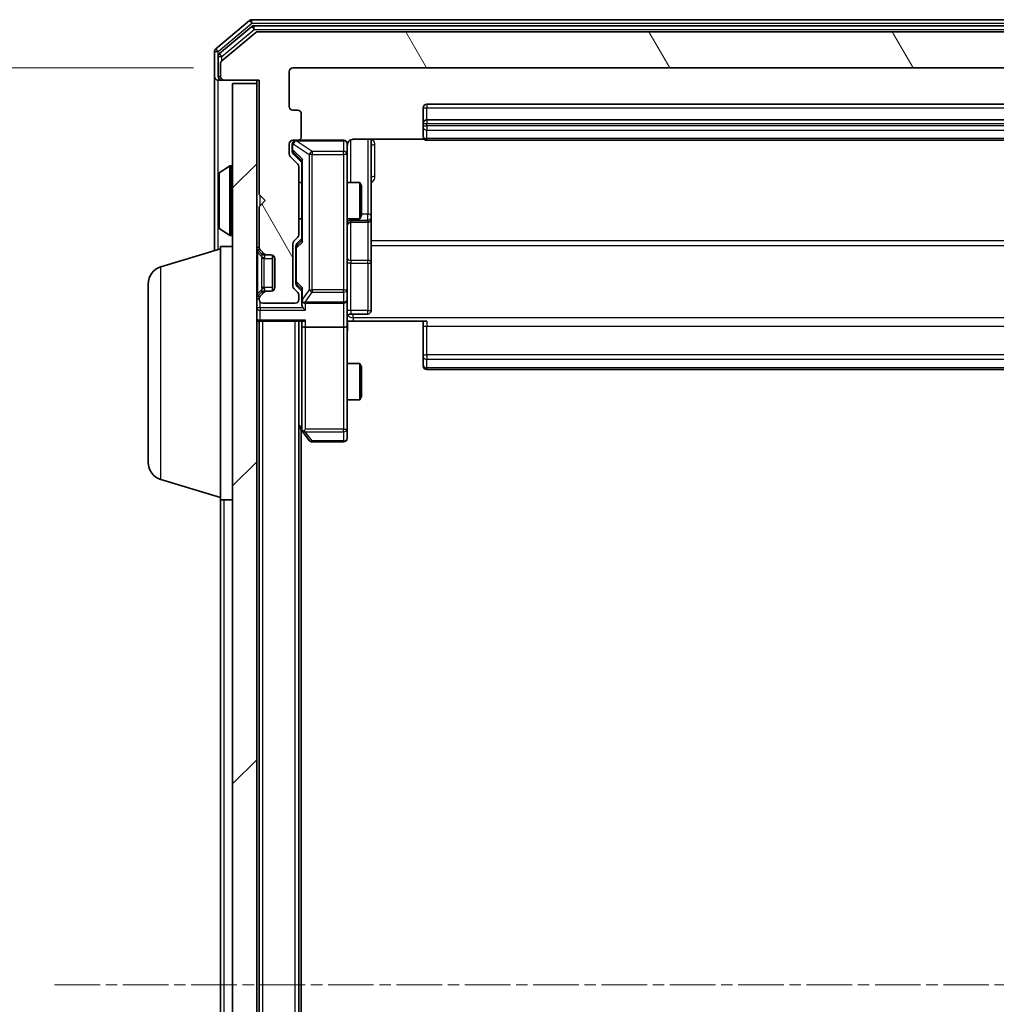
# Model space of a CAD drawing. Units: millimetres. Extents: x 0 to 7153, y 0 to 1546.
# Drawn here: x 398 to 479, y 928 to 1010 of the extents above; entities that cross this region are included whole.
import ezdxf

# ---------------------------------------------------------------- set-up
doc = ezdxf.new("R2010")
doc.units = ezdxf.units.MM
doc.header["$LTSCALE"] = 0.666667
doc.linetypes.add('CHAIN', pattern=[0.3543, 0.2362, -0.0295, 0.0591, -0.0295])
doc.layers.get('Defpoints').update_dxf_attribs({"lineweight": 25})
doc.layers.add('Centerline (ISO)', color=7, linetype='Continuous', lineweight=18, true_color=0x80ffff)
doc.layers.add('Hatch (ISO)', color=1, linetype='Continuous', lineweight=18, true_color=0xff0000)
for name, color, linetype, lineweight in [('Dimension (ISO)', 7, 'Continuous', 18), ('Dimension (ISO) @ 1', 7, 'Continuous', 18), ('Visible (ISO)', 7, 'Continuous', 35), ('Visible Narrow (ISO)', 7, 'Continuous', 25)]:
    doc.layers.add(name, color=color, linetype=linetype, lineweight=lineweight)
doc.styles.add('Note Text (TK)', font='MS PGothic.ttf')
doc.dimstyles.new('Default - Method 1b (TK)', dxfattribs={"dimscale": 0.666667, "dimtxt": 2.5, "dimasz": 2.5, "dimexe": 1, "dimexo": 1.5, "dimgap": 1, "dimtad": 1, "dimtoh": 1, "dimrnd": 1e-08, "dimdsep": 46, "dimtxsty": 'Note Text (TK)', "dimcen": 0.09, "dimdle": 5, "dimclrd": 100, "dimclre": 100, "dimclrt": 7, "dimadec": 1, "dimazin": 1, "dimtfac": 1, "dimtmove": 0, "dimatfit": 3, "dimfxl": 0, "dimtolj": 1, "dimlwd": -1, "dimlwe": -1, "dimarcsym": 0})

# ---------------------------------------------------------------- blocks, each defined once
blk = doc.blocks.new('*D30')
at = {"layer": 'Defpoints', "color": 0, "transparency": 16777216}
for p in [(420.698, 1005.687), (354.698, 853.687), (420.698, 853.687)]:
    blk.add_point(p, dxfattribs=at)
at = {"layer": 'Dimension (ISO)', "color": 100, "transparency": 16777216}
for p, q in [((412.448, 1005.687), (349.198, 1005.687)), ((354.698, 991.937), (354.698, 867.437)), ((412.448, 853.687), (349.198, 853.687))]:
    blk.add_line(p, q, dxfattribs=at)
for points in [[(352.406, 991.937), (356.99, 991.937), (354.698, 1005.687)], [(352.406, 867.437), (356.99, 867.437), (354.698, 853.687)]]:
    blk.add_solid(points, dxfattribs=at)
at = {"layer": 'Dimension (ISO)', "color": 7, "transparency": 16777216, "insert": (342.323, 916.25), "char_height": 13.75, "attachment_point": 4, "rotation": 90, "style": 'Note Text (TK)'}
blk.add_mtext('\\A1;152', dxfattribs=at)

msp = doc.modelspace()

# ---------------------------------------------------------------- hatches: boundary and pattern name
at = {"layer": 'Hatch (ISO)'}
h = msp.add_hatch(dxfattribs=at)
h.set_pattern_fill('ANSI31', color=256, scale=139.7, angle=75.000175, style=0)
h.set_pattern_definition([(120.0002, (190.917, -44), (-15.12294, -8.7313), [])])
edge = h.paths.add_edge_path()
edge.add_line((421.1979, 991.8618), (421.1979, 997.5132))
edge.add_ellipse((420.8979, 997.5132), major_axis=(0, 0.3), ratio=1, start_angle=270, end_angle=315)
edge.add_line((421.1101, 997.7254), (420.4858, 998.3496))
edge.add_ellipse((420.6979, 998.5618), major_axis=(-0.2121, 0.2121), ratio=1, start_angle=45, end_angle=90, ccw=False)
edge.add_line((420.3979, 998.5618), (420.3979, 999.3875))
edge.add_ellipse((420.6979, 999.3875), major_axis=(0, 0.3), ratio=1, start_angle=0, end_angle=90, ccw=False)
edge.add_line((420.6979, 999.6875), (421.0979, 999.6875))
edge.add_ellipse((421.0979, 999.9875), major_axis=(0.3, 0), ratio=1, start_angle=270, end_angle=360)
edge.add_line((421.3979, 999.9875), (421.3979, 1001.8875))
edge.add_ellipse((421.0979, 1001.8875), major_axis=(0, 0.3), ratio=1, start_angle=270, end_angle=360)
edge.add_line((421.0979, 1002.1875), (420.6979, 1002.1875))
edge.add_ellipse((420.6979, 1002.4875), major_axis=(-0.3, 0), ratio=1, start_angle=0, end_angle=90, ccw=False)
edge.add_line((420.3979, 1002.4875), (420.3979, 1005.3875))
edge.add_ellipse((420.6979, 1005.3875), major_axis=(0, 0.3), ratio=1, start_angle=0, end_angle=90, ccw=False)
edge.add_line((420.6979, 1005.6875), (540.1979, 1005.6875))
edge.add_ellipse((540.1979, 1005.3875), major_axis=(0.3, 0), ratio=1, start_angle=0, end_angle=90, ccw=False)
edge.add_line((540.4979, 1005.3875), (540.4979, 1002.4875))
edge.add_ellipse((540.1979, 1002.4875), major_axis=(0, -0.3), ratio=1, start_angle=0, end_angle=90, ccw=False)
edge.add_line((540.1979, 1002.1875), (539.7979, 1002.1875))
edge.add_ellipse((539.7979, 1001.8875), major_axis=(-0.3, 0), ratio=1, start_angle=270, end_angle=360)
edge.add_line((539.4979, 1001.8875), (539.4979, 999.9875))
edge.add_ellipse((539.7979, 999.9875), major_axis=(0, -0.3), ratio=1, start_angle=270, end_angle=360)
edge.add_line((539.7979, 999.6875), (540.1979, 999.6875))
edge.add_ellipse((540.1979, 999.3875), major_axis=(0.3, 0), ratio=1, start_angle=0, end_angle=90, ccw=False)
edge.add_line((540.4979, 999.3875), (540.4979, 998.5618))
edge.add_ellipse((540.1979, 998.5618), major_axis=(0, -0.3), ratio=1, start_angle=45, end_angle=90, ccw=False)
edge.add_line((540.4101, 998.3496), (539.7858, 997.7254))
edge.add_ellipse((539.9979, 997.5132), major_axis=(-0.2121, -0.2121), ratio=1, start_angle=270, end_angle=315)
edge.add_line((539.6979, 997.5132), (539.6979, 991.8618))
edge.add_ellipse((539.9979, 991.8618), major_axis=(0, -0.3), ratio=1, start_angle=270, end_angle=315)
edge.add_line((539.7858, 991.6496), (540.1101, 991.3254))
edge.add_ellipse((539.8979, 991.1132), major_axis=(0.2121, -0.2121), ratio=1, start_angle=45, end_angle=90, ccw=False)
edge.add_line((540.1979, 991.1132), (540.1979, 987.6118))
edge.add_ellipse((539.8979, 987.6118), major_axis=(0, -0.3), ratio=1, start_angle=45, end_angle=90, ccw=False)
edge.add_line((540.1101, 987.3996), (539.7858, 987.0754))
edge.add_ellipse((539.9979, 986.8632), major_axis=(-0.2121, -0.2121), ratio=1, start_angle=270, end_angle=315)
edge.add_line((539.6979, 986.8632), (539.6979, 986.4875))
edge.add_ellipse((539.9979, 986.4875), major_axis=(0, -0.3), ratio=1, start_angle=270, end_angle=360)
edge.add_line((539.9979, 986.1875), (542.6979, 986.1875))
edge.add_ellipse((542.6979, 986.4875), major_axis=(0.3, 0), ratio=1, start_angle=270, end_angle=360)
edge.add_line((542.9979, 986.4875), (542.9979, 986.5632))
edge.add_ellipse((542.6979, 986.5632), major_axis=(0, 0.3), ratio=1, start_angle=270, end_angle=315)
edge.add_line((542.9101, 986.7754), (542.5858, 987.0996))
edge.add_ellipse((542.3737, 986.8875), major_axis=(-0.2121, 0.2121), ratio=1, start_angle=270, end_angle=315)
edge.add_line((542.3737, 987.1875), (541.9979, 987.1875))
edge.add_ellipse((541.9979, 987.4875), major_axis=(-0.3, 0), ratio=1, start_angle=0, end_angle=90, ccw=False)
edge.add_line((541.6979, 987.4875), (541.6979, 989.8875))
edge.add_ellipse((541.9979, 989.8875), major_axis=(0, 0.3), ratio=1, start_angle=0, end_angle=90, ccw=False)
edge.add_line((541.9979, 990.1875), (542.3737, 990.1875))
edge.add_ellipse((542.3737, 990.4875), major_axis=(0.3, 0), ratio=1, start_angle=270, end_angle=315)
edge.add_line((542.5858, 990.2754), (542.9101, 990.5996))
edge.add_ellipse((542.6979, 990.8118), major_axis=(0.2121, 0.2121), ratio=1, start_angle=270, end_angle=315)
edge.add_line((542.9979, 990.8118), (542.9979, 994.1875))
edge.add_line((542.9979, 994.1875), (542.4979, 994.6875))
edge.add_line((542.4979, 994.6875), (542.9979, 995.1875))
edge.add_line((542.9979, 995.1875), (542.9979, 1004.6875))
edge.add_line((542.9979, 1004.6875), (545.8979, 1004.6875))
edge.add_ellipse((545.8979, 1004.9875), major_axis=(0.3, 0), ratio=1, start_angle=270, end_angle=360)
edge.add_line((546.1979, 1004.9875), (546.1979, 1006.047))
edge.add_ellipse((545.8979, 1006.047), major_axis=(0, 0.3), ratio=1, start_angle=270, end_angle=320.194429)
edge.add_line((546.09, 1006.2775), (543.2814, 1008.618))
edge.add_ellipse((543.0893, 1008.3875), major_axis=(-0.2305, 0.1921), ratio=1, start_angle=270, end_angle=309.805571)
edge.add_line((543.0893, 1008.6875), (417.8065, 1008.6875))
edge.add_ellipse((417.8065, 1008.3875), major_axis=(-0.3, 0), ratio=1, start_angle=270, end_angle=309.805571)
edge.add_line((417.6145, 1008.618), (414.8059, 1006.2775))
edge.add_ellipse((414.9979, 1006.047), major_axis=(-0.2305, -0.1921), ratio=1, start_angle=270, end_angle=320.194429)
edge.add_line((414.6979, 1006.047), (414.6979, 1004.9875))
edge.add_ellipse((414.9979, 1004.9875), major_axis=(0, -0.3), ratio=1, start_angle=270, end_angle=360)
edge.add_line((414.9979, 1004.6875), (417.8979, 1004.6875))
edge.add_line((417.8979, 1004.6875), (417.8979, 995.1875))
edge.add_line((417.8979, 995.1875), (418.3979, 994.6875))
edge.add_line((418.3979, 994.6875), (417.8979, 994.1875))
edge.add_line((417.8979, 994.1875), (417.8979, 990.8118))
edge.add_ellipse((418.1979, 990.8118), major_axis=(0, -0.3), ratio=1, start_angle=270, end_angle=315)
edge.add_line((417.9858, 990.5996), (418.3101, 990.2754))
edge.add_ellipse((418.5222, 990.4875), major_axis=(0.2121, -0.2121), ratio=1, start_angle=270, end_angle=315)
edge.add_line((418.5222, 990.1875), (418.8979, 990.1875))
edge.add_ellipse((418.8979, 989.8875), major_axis=(0.3, 0), ratio=1, start_angle=0, end_angle=90, ccw=False)
edge.add_line((419.1979, 989.8875), (419.1979, 987.4875))
edge.add_ellipse((418.8979, 987.4875), major_axis=(0, -0.3), ratio=1, start_angle=0, end_angle=90, ccw=False)
edge.add_line((418.8979, 987.1875), (418.5222, 987.1875))
edge.add_ellipse((418.5222, 986.8875), major_axis=(-0.3, 0), ratio=1, start_angle=270, end_angle=315)
edge.add_line((418.3101, 987.0996), (417.9858, 986.7754))
edge.add_ellipse((418.1979, 986.5632), major_axis=(-0.2121, -0.2121), ratio=1, start_angle=270, end_angle=315)
edge.add_line((417.8979, 986.5632), (417.8979, 986.4875))
edge.add_ellipse((418.1979, 986.4875), major_axis=(0, -0.3), ratio=1, start_angle=270, end_angle=360)
edge.add_line((418.1979, 986.1875), (420.8979, 986.1875))
edge.add_ellipse((420.8979, 986.4875), major_axis=(0.3, 0), ratio=1, start_angle=270, end_angle=360)
edge.add_line((421.1979, 986.4875), (421.1979, 986.8632))
edge.add_ellipse((420.8979, 986.8632), major_axis=(0, 0.3), ratio=1, start_angle=270, end_angle=315)
edge.add_line((421.1101, 987.0754), (420.7858, 987.3996))
edge.add_ellipse((420.9979, 987.6118), major_axis=(-0.2121, 0.2121), ratio=1, start_angle=45, end_angle=90, ccw=False)
edge.add_line((420.6979, 987.6118), (420.6979, 991.1132))
edge.add_ellipse((420.9979, 991.1132), major_axis=(0, 0.3), ratio=1, start_angle=45, end_angle=90, ccw=False)
edge.add_line((420.7858, 991.3254), (421.1101, 991.6496))
edge.add_ellipse((420.8979, 991.8618), major_axis=(0.2121, 0.2121), ratio=1, start_angle=270, end_angle=315)
h = msp.add_hatch(dxfattribs=at)
h.set_pattern_fill('ANSI31', color=256, scale=139.7, style=0)
h.set_pattern_definition([(45, (190.917, -44), (-12.34785, 12.34785), [])])
h.paths.add_polyline_path([(415.6979, 854.9875), (417.6979, 854.9875), (417.6979, 1004.3875), (415.6979, 1004.3875)])

# ---------------------------------------------------------------- linework, layer by layer
at = {"layer": 'Centerline (ISO)', "linetype": 'CHAIN', "ltscale": 23.990969}
msp.add_line((400.9479, 929.6875), (559.9479, 929.6875), dxfattribs=at)
at = {"layer": 'Visible (ISO)'}
for p, q in [((417.1145, 1009.618), (414.3059, 1007.2775)), ((543.5893, 1009.6875), (417.3065, 1009.6875)), ((417.2955, 1009.118), (414.6059, 1006.8766)), ((543.4083, 1009.1875), (417.4876, 1009.1875)), ((417.6145, 1008.618), (414.8059, 1006.2775)), ((543.0893, 1008.6875), (417.8065, 1008.6875)), ((414.1979, 1007.047), (414.1979, 1004.9875)), ((414.4979, 1006.6461), (414.4979, 1004.9875)), ((414.6979, 1006.047), (414.6979, 1004.9875)), ((420.6979, 1005.6875), (540.1979, 1005.6875)), ((414.1979, 1004.9875), (414.1979, 990.5375)), ((414.7979, 1004.6875), (414.4979, 1004.6875)), ((414.7979, 1004.6875), (414.9979, 1004.6875)), ((414.9979, 1004.6875), (417.8979, 1004.6875)), ((417.6979, 1004.6875), (417.6979, 1004.3875)), ((417.8979, 1004.6875), (417.8979, 995.1875)), ((420.3979, 1002.4875), (420.3979, 1005.3875)), ((417.6979, 1004.3875), (415.6979, 1004.3875)), ((415.6979, 1004.3875), (415.6979, 854.9875)), ((417.6979, 854.9875), (417.6979, 1004.3875)), ((431.4979, 1002.3875), (431.4979, 1001.0875)), ((529.0979, 1002.6875), (431.7979, 1002.6875)), ((421.0979, 1002.1875), (420.6979, 1002.1875)), ((421.3979, 999.9875), (421.3979, 1001.8875)), ((431.4979, 1001.0875), (431.4979, 1000.8946)), ((431.4979, 1000.7532), (431.4979, 1000.8946)), ((431.4979, 1000.7532), (431.4979, 1000.0461)), ((529.0979, 1001.3875), (431.7979, 1001.3875)), ((431.4979, 999.9875), (431.4979, 1000.0461)), ((420.3979, 998.5618), (420.3979, 999.3875)), ((420.6479, 999.3875), (420.6479, 998.8983)), ((420.6979, 999.6875), (421.0979, 999.6875)), ((424.8979, 999.6875), (421.0979, 999.6875)), ((425.1979, 998.5021), (425.1979, 999.3875)), ((425.6979, 999.7773), (431.5839, 999.7773)), ((427.1979, 993.3645), (427.1979, 999.7773)), ((431.7979, 999.6875), (529.0979, 999.6875)), ((421.1101, 997.7254), (420.4858, 998.3496)), ((420.6479, 998.8983), (420.6479, 998.7618)), ((420.7358, 998.5496), (421.4479, 997.8375)), ((425.1979, 987.3057), (425.1979, 998.5021)), ((414.5889, 996.9966), (415.4482, 997.5552)), ((415.5979, 997.5875), (415.5572, 997.5875)), ((421.1979, 991.8618), (421.1979, 997.5132)), ((421.4479, 998.0136), (421.4479, 991.3614)), ((414.4979, 996.829), (414.4979, 992.546)), ((421.1979, 996.1875), (421.4479, 996.1875)), ((425.1979, 996.1875), (426.2446, 996.1875)), ((426.2446, 993.1875), (426.2446, 996.1875)), ((426.3979, 995.8808), (426.2446, 996.1875)), ((426.3979, 995.8808), (426.3979, 993.4942)), ((417.8979, 995.1875), (418.3979, 994.6875)), ((418.3979, 994.6875), (417.8979, 994.1875)), ((417.8979, 994.1875), (417.8979, 990.8118)), ((426.3979, 993.4942), (426.2446, 993.1875)), ((427.1979, 993.193), (427.1979, 993.3645)), ((421.1979, 993.1875), (421.4479, 993.1875)), ((425.1979, 993.1875), (426.2446, 993.1875)), ((425.4979, 992.893), (426.8979, 992.893)), ((427.1979, 989.5185), (427.1979, 993.193)), ((414.5889, 992.3783), (415.4482, 991.8198)), ((415.5979, 991.7875), (415.5572, 991.7875)), ((420.7858, 991.3254), (421.1101, 991.6496)), ((414.6979, 969.8875), (414.6979, 990.8875)), ((414.6979, 990.8875), (415.6979, 990.8875)), ((420.6979, 987.6118), (420.6979, 991.1132)), ((420.9479, 990.9132), (420.9479, 990.7698)), ((421.4479, 991.5375), (421.0358, 991.1254)), ((409.7669, 989.2082), (414.6979, 990.6875)), ((417.7858, 990.5996), (418.1101, 990.2754)), ((417.9858, 990.5996), (418.3101, 990.2754)), ((418.1101, 990.2754), (418.1305, 990.2549)), ((418.3222, 990.1875), (418.5222, 990.1875)), ((418.5222, 990.1875), (418.8979, 990.1875)), ((418.9979, 987.2047), (418.9979, 990.1703)), ((420.9479, 990.7698), (420.9479, 987.9552)), ((419.1979, 989.8875), (419.1979, 987.4875)), ((427.1979, 985.5888), (427.1979, 989.5185)), ((408.6979, 973.0035), (408.6979, 987.7715)), ((420.9479, 987.9552), (420.9479, 987.8118)), ((421.4479, 987.1875), (421.0358, 987.5996)), ((418.1101, 987.0996), (417.7858, 986.7754)), ((418.3101, 987.0996), (417.9858, 986.7754)), ((418.1305, 987.1201), (418.1101, 987.0996)), ((418.5222, 987.1875), (418.3222, 987.1875)), ((418.8979, 987.1875), (418.5222, 987.1875)), ((421.1101, 987.0754), (420.7858, 987.3996)), ((421.1979, 986.4875), (421.1979, 986.8632)), ((421.4479, 987.3636), (421.4479, 986.4875)), ((425.1979, 986.4875), (425.1979, 987.3057)), ((417.8979, 986.5632), (417.8979, 986.4875)), ((418.1979, 986.1875), (420.8979, 986.1875)), ((421.4479, 986.4875), (421.4479, 986.1118)), ((421.7479, 986.1875), (424.8979, 986.1875)), ((425.1979, 986.4875), (425.1979, 984.3118)), ((425.4979, 985.2888), (426.8979, 985.2888)), ((417.6979, 984.6875), (417.8979, 984.6875)), ((417.9979, 984.6875), (417.8979, 984.6875)), ((417.8979, 874.6875), (417.8979, 984.6875)), ((417.9979, 984.6875), (421.5358, 984.6875)), ((421.1979, 874.6875), (421.1979, 984.6875)), ((421.4479, 984.6875), (421.4479, 984.3118)), ((421.4479, 984.3118), (421.4479, 975.7208)), ((425.1979, 975.7509), (425.1979, 984.3118)), ((425.6979, 984.6875), (425.2057, 984.6875)), ((431.7979, 984.6875), (425.6979, 984.6875)), ((431.4979, 984.2733), (431.4979, 984.6875)), ((424.8979, 984.1875), (421.7479, 984.1875)), ((431.4979, 984.2733), (431.4979, 981.8946)), ((431.4979, 981.7532), (431.4979, 981.8946)), ((425.1979, 981.1875), (426.2446, 981.1875)), ((426.2446, 978.1875), (426.2446, 981.1875)), ((426.3979, 980.8808), (426.2446, 981.1875)), ((431.4979, 981.7532), (431.4979, 981.0461)), ((431.4979, 980.9875), (431.4979, 981.0461)), ((426.3979, 980.8808), (426.3979, 978.4942)), ((431.7979, 980.6875), (529.0979, 980.6875)), ((425.1979, 978.1875), (426.2446, 978.1875)), ((426.3979, 978.4942), (426.2446, 978.1875)), ((421.1979, 975.9542), (421.5079, 975.5408)), ((421.3979, 883.6875), (421.3979, 975.6875)), ((421.5079, 975.5408), (422.0579, 974.8075)), ((421.7479, 975.7509), (421.5923, 975.5953)), ((425.1979, 974.9875), (425.1979, 975.7509)), ((422.2979, 974.6875), (424.8979, 974.6875)), ((409.7669, 971.5668), (414.6979, 970.0875)), ((414.6979, 969.8875), (415.6979, 969.8875)), ((414.6979, 889.4875), (414.6979, 969.8875))]:
    msp.add_line(p, q, dxfattribs=at)
for centre, radius, start, end in [((417.3065, 1009.3875), 0.3, 90, 129.805571), ((417.4876, 1008.8875), 0.3, 90, 129.805571), ((417.8065, 1008.3875), 0.3, 90, 129.805571), ((414.4979, 1007.047), 0.3, 129.805571, 180), ((414.7979, 1006.6461), 0.3, 129.805571, 180), ((414.9979, 1006.047), 0.3, 129.805571, 180), ((420.6979, 1005.3875), 0.3, 90, 180), ((414.4979, 1004.9875), 0.3, 180, 270), ((414.7979, 1004.9875), 0.3, 180, 270), ((414.9979, 1004.9875), 0.3, 180, 270), ((420.6979, 1002.4875), 0.3, 180, 270), ((431.7979, 1002.3875), 0.3, 90, 180), ((421.0979, 1001.8875), 0.3, 0, 90), ((431.7979, 1001.0875), 0.3, 90, 180), ((421.0979, 999.9875), 0.3, 270, 0), ((431.7979, 999.9875), 0.3, 180, 270), ((420.6979, 999.3875), 0.3, 90, 180), ((420.9479, 999.3875), 0.3, 90, 180), ((424.8979, 999.3875), 0.3, 0, 90), ((425.6979, 999.1875), 0.5, 165.524484, 180), ((420.6979, 998.5618), 0.3, 180, 225), ((415.5572, 997.3875), 0.2, 90, 123.023868), ((415.5979, 997.4875), 0.1, 0, 90), ((420.8979, 997.5132), 0.3, 0, 45), ((414.6979, 996.829), 0.2, 123.023868, 180), ((414.6979, 992.546), 0.2, 180, 236.976132), ((425.4979, 992.593), 0.3, 90, 180), ((426.8979, 993.193), 0.3, 270, 0), ((415.5572, 991.9875), 0.2, 236.976132, 270), ((415.5979, 991.8875), 0.1, 270, 0), ((420.8979, 991.8618), 0.3, 315, 0), ((417.9979, 990.8118), 0.3, 180, 225), ((418.1979, 990.8118), 0.3, 180, 225), ((420.9979, 991.1132), 0.3, 135, 180), ((418.3222, 990.4875), 0.3, 225, 270), ((418.5222, 990.4875), 0.3, 225, 270), ((418.8979, 989.8875), 0.3, 0, 90), ((410.1979, 987.7715), 1.5, 106.699244, 180), ((420.9979, 987.6118), 0.3, 180, 225), ((417.9979, 986.5632), 0.3, 135, 180), ((418.1979, 986.5632), 0.3, 135, 180), ((418.3222, 986.8875), 0.3, 90, 135), ((418.5222, 986.8875), 0.3, 90, 135), ((418.8979, 987.4875), 0.3, 270, 0), ((420.8979, 986.8632), 0.3, 0, 45), ((418.1979, 986.4875), 0.3, 180, 270), ((420.8979, 986.4875), 0.3, 270, 0), ((421.7479, 986.4875), 0.3, 180, 203.437985), ((421.7479, 986.4875), 0.3, 238.755545, 270), ((424.8979, 986.4875), 0.3, 270, 0), ((425.4979, 984.9888), 0.3, 90, 180), ((426.8979, 985.5888), 0.3, 270, 0), ((417.9979, 984.9875), 0.3, 180, 270), ((431.7979, 980.9875), 0.3, 180, 270), ((421.7479, 975.7208), 0.3, 180, 203.437984), ((421.7479, 975.7208), 0.3, 203.437984, 216.869898), ((422.2979, 974.9875), 0.3, 216.869898, 270), ((424.8979, 974.9875), 0.3, 270, 0), ((410.1979, 973.0035), 1.5, 180, 253.300756)]:
    msp.add_arc(centre, radius, start, end, dxfattribs=at)
for centre, major_axis, ratio, start_param, end_param in [((420.9479, 998.7618), (0, -0.3), 0.9998508, 4.712389, 5.4978618), ((421.7479, 998.1167), (0.2958, 0.1246), 0.4004104, 2.3310669, 2.974568), ((421.2479, 990.9132), (0, 0.3), 0.9998508, 0.7853235, 1.5707963), ((421.7479, 991.2583), (0.2958, -0.1246), 0.4004104, 3.3086173, 3.9521184), ((421.2479, 987.8118), (0, -0.3), 0.9998508, 4.712389, 5.4978618), ((421.7479, 987.4667), (0.2958, 0.1246), 0.4004104, 2.3310669, 2.974568), ((421.7479, 986.1118), (0, -0.4243), 0.7071068, 4.712389, 5.4977871), ((421.7479, 986.5197), (-0.2044, -0.6487), 0.3384375, 4.8186392, 5.0530703), ((421.7254, 986.4875), (-0.483, -0.2515), 0.3384375, 1.1216156, 1.3963425), ((421.7479, 985.8118), (-0.2772, 0.2772), 0.4142136, 1.1780972, 1.9634954), ((421.7479, 984.3118), (0.3, 0), 0.4142136, 3.1415927, 4.712389), ((421.7479, 984.9875), (0.2772, 0.2772), 0.4142136, 3.5342917, 4.3196899), ((424.8979, 984.3118), (0.3, 0), 0.4142136, 4.712389, 6.2831853), ((421.7254, 975.7509), (-0.4823, 0.2411), 0.3700244, 1.4790131, 1.7537399)]:
    msp.add_ellipse(centre, major_axis=major_axis, ratio=ratio, start_param=start_param, end_param=end_param, dxfattribs=at)
for points, knots in [([(424.8979, 999.6875), (424.8979, 999.6875), (424.9128, 999.6875), (424.9218, 999.6875), (424.9232, 999.6875), (424.924, 999.6875), (424.9241, 999.6875), (424.9243, 999.6875), (424.9242, 999.6875), (424.9246, 999.6875), (424.9247, 999.6875), (424.9251, 999.6875), (424.9252, 999.6875), (424.9255, 999.6875), (424.9257, 999.6875), (424.9261, 999.6875), (424.9263, 999.6875), (424.9276, 999.6875), (424.9288, 999.6875), (424.9387, 999.6873), (424.9475, 999.6867), (424.9714, 999.6839), (424.9864, 999.681), (425.0316, 999.6686), (425.0612, 999.6552), (425.1153, 999.6199), (425.1403, 999.5972), (425.1797, 999.5464), (425.1949, 999.518), (425.2159, 999.4586), (425.2219, 999.427), (425.2238, 999.3678), (425.2209, 999.3395), (425.2138, 999.3125)], [0, 0, 0, 0, 0.05282385, 0.05282385, 0.06906223, 0.06906223, 0.07210669, 0.07210669, 0.07439008, 0.07439008, 0.07481926, 0.07481926, 0.07490208, 0.07490208, 0.07498564, 0.07498564, 0.07506924, 0.07506924, 0.07540829, 0.07540829, 0.07805539, 0.07805539, 0.08260851, 0.08260851, 0.09213501, 0.09213501, 0.10197613, 0.10197613, 0.11142608, 0.11142608, 0.12085666, 0.12085666, 0.1292132, 0.1292132, 0.1292132, 0.1292132]), ([(425.6979, 999.7773), (425.6377, 999.7773), (425.567, 999.7621), (425.454, 999.7127), (425.3922, 999.6687), (425.3036, 999.5758), (425.2615, 999.5098), (425.2319, 999.4359), (425.227, 999.4217), (425.2226, 999.4071)], [0.151444025, 0.151444025, 0.151444025, 0.151444025, 0.169518324, 0.169518324, 0.188462119, 0.188462119, 0.208033743, 0.208033743, 0.212357284, 0.212357284, 0.212357284, 0.212357284]), ([(414.4979, 995.0769), (414.4979, 995.077), (414.4979, 995.0771), (414.4979, 995.0775), (414.4979, 995.0777), (414.4979, 995.0779)], [-0.00023059908, -0.00023059908, -0.00023059908, -0.00023059908, 0, 0, 0.00033832945, 0.00033832945, 0.00033832945, 0.00033832945]), ([(414.4979, 995.0769), (414.4979, 995.0768), (414.4979, 995.0767), (414.4979, 995.0763), (414.4979, 995.076), (414.498, 995.0757)], [-0.00005424966, -0.00005424966, -0.00005424966, -0.00005424966, 0, 0, 0.00024151791, 0.00024151791, 0.00024151791, 0.00024151791]), ([(414.4979, 992.67), (414.4979, 992.6693), (414.4979, 992.6686), (414.4979, 992.6668), (414.4979, 992.6658), (414.4979, 992.6648)], [-0.00023059908, -0.00023059908, -0.00023059908, -0.00023059908, 0, 0, 0.00033832945, 0.00033832945, 0.00033832945, 0.00033832945]), ([(414.4979, 992.6648), (414.4979, 992.6657), (414.4979, 992.6666), (414.4979, 992.6682), (414.4979, 992.6689), (414.498, 992.6696)], [-0.00033832945, -0.00033832945, -0.00033832945, -0.00033832945, 0, 0, 0.00024151791, 0.00024151791, 0.00024151791, 0.00024151791]), ([(421.4727, 986.3682), (421.4754, 986.3619), (421.4783, 986.3558), (421.495, 986.3233), (421.5165, 986.2942), (421.5535, 986.258), (421.5732, 986.2429), (421.5923, 986.231)], [0.250886757, 0.250886757, 0.250886757, 0.250886757, 0.252877969, 0.252877969, 0.261958418, 0.261958418, 0.268388032, 0.268388032, 0.268388032, 0.268388032]), ([(425.2097, 984.6875), (425.2197, 984.4943), (425.2261, 984.3005), (425.2151, 983.913), (425.1979, 983.7191), (425.1979, 983.525)], [0, 0, 0, 0, 0.05805073, 0.05805073, 0.11630897, 0.11630897, 0.11630897, 0.11630897]), ([(421.4727, 975.6015), (421.4751, 975.6005), (421.4777, 975.5996), (421.4949, 975.5944), (421.5142, 975.5919), (421.5515, 975.5914), (421.5723, 975.5928), (421.5923, 975.5953)], [0.381031219, 0.381031219, 0.381031219, 0.381031219, 0.382741903, 0.382741903, 0.391761654, 0.391761654, 0.398553638, 0.398553638, 0.398553638, 0.398553638])]:
    msp.add_open_spline(points, degree=3, knots=knots, dxfattribs=at)
at = {"layer": 'Visible Narrow (ISO)'}
for p, q in [((417.1145, 1009.618), (417.3065, 1009.3875)), ((417.3065, 1009.3875), (417.3065, 1009.6875)), ((414.4979, 1007.047), (417.3065, 1009.3875)), ((414.7979, 1006.6461), (417.4876, 1008.8875)), ((417.2955, 1009.118), (417.4876, 1008.8875)), ((417.3065, 1009.3875), (543.5893, 1009.3875)), ((417.4876, 1008.8875), (417.4876, 1009.1875)), ((417.4876, 1008.8875), (543.4083, 1008.8875)), ((414.4979, 1007.047), (414.3059, 1007.2775)), ((414.1979, 1007.047), (414.4979, 1007.047)), ((414.4979, 1006.6461), (414.4979, 1007.047)), ((414.4979, 1006.6461), (414.7979, 1006.6461)), ((414.7979, 1006.6461), (414.6059, 1006.8766)), ((414.7979, 1006.2706), (414.7979, 1006.6461)), ((414.4979, 1004.9875), (414.6979, 1004.9875)), ((414.4979, 996.829), (414.4979, 1004.6875)), ((414.7979, 1004.7639), (414.7979, 1004.6875)), ((431.4979, 1002.3875), (431.7979, 1002.3875)), ((431.7979, 1002.6875), (431.7979, 1002.3875)), ((431.7979, 1001.3875), (431.7979, 1002.3875)), ((431.7979, 1002.3875), (529.0979, 1002.3875)), ((431.4979, 1001.0875), (431.7979, 1001.0875)), ((431.4979, 1000.8946), (431.7979, 1000.8946)), ((431.7979, 1001.3875), (431.7979, 1001.0875)), ((431.7979, 1000.8946), (431.7979, 1001.0875)), ((431.7979, 1001.0875), (529.0979, 1001.0875)), ((431.7979, 1000.8946), (431.7979, 1000.5411)), ((529.0979, 1000.8946), (431.7979, 1000.8946)), ((431.7979, 999.8339), (431.7979, 1000.5411)), ((431.7979, 1000.5411), (529.0979, 1000.5411)), ((431.7979, 999.8339), (431.7979, 999.6875)), ((529.0979, 999.8339), (431.7979, 999.8339)), ((420.7079, 999.3875), (420.6479, 999.3875)), ((420.7079, 999.3875), (420.7298, 999.3875)), ((420.7079, 998.8983), (420.7079, 999.3875)), ((420.7298, 999.3875), (422.0579, 998.5021)), ((420.9698, 999.6875), (420.9698, 999.6558)), ((422.2979, 998.7704), (420.9698, 999.6558)), ((420.9698, 999.6558), (424.8979, 999.6558)), ((424.8979, 999.6558), (424.8979, 999.6875)), ((424.8979, 999.6558), (424.8979, 998.7704)), ((425.4979, 996.1875), (425.4979, 999.7316)), ((426.8979, 999.7773), (426.8979, 993.5767)), ((427.4979, 996.7024), (427.4979, 999.3324)), ((420.6479, 998.8983), (420.7079, 998.8983)), ((421.5079, 998.1167), (420.7079, 998.8983)), ((420.7358, 998.5496), (420.7358, 998.6862)), ((420.7358, 998.6862), (421.4479, 997.9905)), ((422.2979, 998.5021), (422.0579, 998.5021)), ((422.0579, 998.5021), (422.0579, 987.3057)), ((422.2979, 998.7704), (422.2979, 998.5021)), ((424.8979, 998.7704), (422.2979, 998.7704)), ((422.2979, 987.3057), (422.2979, 998.5021)), ((422.2979, 998.5021), (424.8979, 998.5021)), ((424.8979, 998.5021), (424.8979, 998.7704)), ((425.1979, 998.5021), (424.8979, 998.5021)), ((424.8979, 998.5021), (424.8979, 987.3057)), ((415.4482, 997.5552), (415.4482, 991.8198)), ((415.5572, 997.5875), (415.5572, 991.7875)), ((415.5979, 991.7875), (415.5979, 997.5875)), ((421.5079, 991.2583), (421.5079, 998.1167)), ((414.5889, 996.9966), (414.5889, 992.3783)), ((417.9979, 994.2875), (417.9979, 995.0875)), ((426.8979, 993.5767), (426.3979, 993.5767)), ((426.8979, 993.0648), (426.8979, 993.5767)), ((414.4979, 990.6275), (414.4979, 992.546)), ((425.4979, 993.1875), (425.4979, 993.0648)), ((425.4979, 992.8933), (425.4979, 993.0648)), ((425.4979, 993.0648), (426.8979, 993.0648)), ((425.4979, 992.8933), (425.4979, 992.893)), ((426.8979, 992.8933), (425.4979, 992.8933)), ((425.4979, 989.7306), (425.4979, 992.893)), ((426.8979, 993.0648), (426.8979, 992.8933)), ((426.8979, 992.893), (426.8979, 992.8933)), ((426.8979, 992.893), (426.8979, 989.7306)), ((417.8979, 990.8118), (417.6979, 990.8118)), ((421.0079, 990.7698), (421.5079, 991.2583)), ((421.4479, 991.3845), (421.0358, 990.9819)), ((421.0358, 990.9819), (421.0358, 991.1254)), ((533.6979, 991.3627), (427.1979, 991.3627)), ((427.1979, 990.9584), (533.6979, 990.9584)), ((417.6979, 990.3875), (417.7858, 990.3875)), ((417.9108, 990.7247), (417.7858, 990.5996)), ((417.7858, 990.3875), (418.1305, 990.0428)), ((417.7858, 986.9875), (417.7858, 990.3875)), ((418.1101, 990.2754), (418.2101, 990.3754)), ((418.3222, 990.2639), (418.3222, 990.1875)), ((418.3426, 990.1773), (418.3222, 990.1875)), ((421.0079, 990.7698), (420.9479, 990.7698)), ((421.0079, 987.9552), (421.0079, 990.7698)), ((409.7669, 971.5668), (409.7669, 989.2082)), ((418.3222, 989.8875), (418.1101, 989.8875)), ((418.1101, 989.8875), (418.1101, 987.4875)), ((418.3222, 989.8875), (418.9979, 989.8875)), ((418.3222, 987.4875), (418.3222, 989.8875)), ((425.4979, 989.7306), (425.4979, 989.5054)), ((426.8979, 989.7306), (425.4979, 989.7306)), ((425.4979, 985.5757), (425.4979, 989.5054)), ((425.4979, 989.5054), (426.8979, 989.5054)), ((426.8979, 989.5054), (426.8979, 989.7306)), ((426.8979, 989.5054), (426.8979, 985.5757)), ((420.9479, 987.9552), (421.0079, 987.9552)), ((421.5079, 987.4667), (421.0079, 987.9552)), ((421.0358, 987.5996), (421.0358, 987.7431)), ((421.0358, 987.7431), (421.4479, 987.3405)), ((417.6979, 986.9875), (417.7858, 986.9875)), ((417.7858, 986.9875), (418.1305, 987.3322)), ((417.7858, 986.7754), (417.9108, 986.6503)), ((418.3222, 987.4875), (418.1101, 987.4875)), ((418.2101, 986.9996), (418.1101, 987.0996)), ((418.9979, 987.4875), (418.3222, 987.4875)), ((418.3222, 987.1875), (418.3426, 987.1977)), ((418.3222, 987.1875), (418.3222, 987.1111)), ((421.5079, 986.5197), (421.5079, 987.4667)), ((422.0579, 987.3057), (421.5079, 986.5197)), ((421.7254, 986.2828), (422.2979, 987.1011)), ((422.0579, 987.3057), (422.2979, 987.3057)), ((422.2979, 987.3057), (422.2979, 987.1011)), ((424.8979, 987.3057), (422.2979, 987.3057)), ((422.2979, 987.1011), (424.8979, 987.1011)), ((424.8979, 987.3057), (425.1979, 987.3057)), ((424.8979, 987.1011), (424.8979, 987.3057)), ((424.8979, 987.1011), (424.8979, 986.2828)), ((417.6979, 986.5632), (417.8979, 986.5632)), ((417.9979, 985.8118), (417.9979, 986.2639)), ((424.8979, 986.2828), (421.7254, 986.2828)), ((421.7479, 985.5996), (421.7479, 986.1875)), ((424.8979, 986.1875), (424.8979, 986.2828)), ((424.8979, 986.1875), (424.8979, 984.1875)), ((417.9979, 985.8118), (417.6979, 985.8118)), ((421.5358, 985.8118), (417.9979, 985.8118)), ((417.9979, 985.8118), (417.9979, 985.5996)), ((417.9979, 985.5996), (421.7479, 985.5996)), ((417.9979, 984.7754), (417.9979, 985.5996)), ((425.4979, 985.5757), (425.4979, 985.2888)), ((426.8979, 985.5757), (425.4979, 985.5757)), ((425.6979, 984.9804), (425.6979, 985.2888)), ((426.8979, 985.2888), (426.8979, 985.5757)), ((417.9979, 984.7754), (417.9979, 984.6875)), ((421.7479, 984.7754), (417.9979, 984.7754)), ((418.1979, 874.6875), (418.1979, 984.6875)), ((420.8979, 874.6875), (420.8979, 984.6875)), ((421.7479, 984.1875), (421.7479, 984.7754)), ((535.1979, 984.9804), (425.6979, 984.9804)), ((425.6979, 984.9804), (425.6979, 984.6875)), ((431.7979, 984.6875), (431.7979, 984.2733)), ((421.7479, 975.7509), (421.7479, 984.1875)), ((424.8979, 984.1875), (424.8979, 975.7509)), ((431.4979, 984.2733), (431.7979, 984.2733)), ((431.7979, 981.8946), (431.7979, 984.2733)), ((431.7979, 984.2733), (529.0979, 984.2733)), ((431.4979, 981.8946), (431.7979, 981.8946)), ((431.7979, 981.8946), (431.7979, 981.5411)), ((529.0979, 981.8946), (431.7979, 981.8946)), ((431.7979, 980.8339), (431.7979, 981.5411)), ((431.7979, 981.5411), (529.0979, 981.5411)), ((431.7979, 980.8339), (431.7979, 980.6875)), ((529.0979, 980.8339), (431.7979, 980.8339)), ((421.4479, 975.8343), (421.1979, 976.1677)), ((421.7254, 975.5315), (424.8979, 975.5315)), ((422.2979, 974.7681), (421.7254, 975.5315)), ((424.8979, 975.7509), (421.7479, 975.7509)), ((424.8979, 975.5315), (424.8979, 975.7509)), ((424.8979, 975.7509), (425.1979, 975.7509)), ((424.8979, 975.5315), (424.8979, 974.7681)), ((422.2979, 974.6875), (422.2979, 974.7681)), ((424.8979, 974.7681), (422.2979, 974.7681)), ((424.8979, 974.6875), (424.8979, 974.7681)), ((414.9979, 889.4875), (414.9979, 969.8875))]:
    msp.add_line(p, q, dxfattribs=at)
for centre, radius, start, end in [((421.2479, 990.7698), 0.3, 135, 180.004276), ((418.7101, 989.8875), 0.6, 165, 180), ((418.7101, 987.4875), 0.6, 180, 195)]:
    msp.add_arc(centre, radius, start, end, dxfattribs=at)
for centre, major_axis, ratio, start_param, end_param in [((431.7979, 1000.7532), (-0.3, 0), 0.7071068, 0, 1.5707963), ((431.7979, 1000.0461), (-0.3, 0), 0.7071068, 0, 1.5707963), ((420.9479, 999.3875), (0, 0.3), 0.8, 0, 1.5707963), ((420.9698, 999.3875), (0, 0.3), 0.8, 0, 1.5707963), ((420.9698, 999.3875), (0.1664, 0.2496), 0.7427814, 0.7314474, 2.0305866), ((424.8979, 999.3875), (0.3, 0), 0.8944272, 0, 1.5707963), ((427.4979, 999.1571), (-0.3, 0), 0.5845417, 4.712389, 6.2831853), ((420.9479, 998.8983), (-0.3, 0), 0.9998508, 0, 0.7854728), ((420.9479, 998.8983), (-0.2096, -0.2146), 0.6901674, 5.305635, 6.266302), ((422.2979, 998.5021), (-0.1664, -0.2496), 0.7427814, 3.87304, 5.1721792), ((424.8979, 998.5021), (0.3, 0), 0.8944272, 0, 1.5707963), ((427.4979, 996.5748), (-0.3, 0), 0.4251427, 4.712389, 6.2831853), ((426.8979, 993.3645), (0.3, 0), 0.7071068, 0, 1.5707963), ((426.8979, 993.3645), (0.3, 0), 0.9990482, 4.712389, 6.2831853), ((425.4979, 992.7651), (-0.3, 0), 0.9990482, 4.712389, 6.2831853), ((425.4979, 992.5935), (-0.3, 0), 0.9990482, 4.712389, 6.2831853), ((426.8979, 993.193), (0.3, 0), 0.9990482, 4.712389, 6.2831853), ((421.2479, 990.7698), (-0.2096, 0.2146), 0.6901674, 0.0168833, 0.9775503), ((417.9979, 989.9632), (-0.2345, 0.6476), 0.1095524, 6.053417, 7.1006146), ((418.3426, 990.4671), (-0.2121, -0.2121), 0.9351131, 0, 0.8189169), ((418.0737, 989.8875), (-0.0542, -0.3688), 0.100173, 2.0200464, 3.0672439), ((418.3426, 990.0428), (0.2898, -0.0776), 0.2505628, 3.9605096, 4.7794265), ((418.0737, 989.8875), (0.289, 0.2751), 0.4138619, 5.3842077, 6.4314052), ((418.9222, 989.8875), (-0.6, 0), 0.5, 6.0213859, 6.2831853), ((425.4979, 989.9427), (-0.3, 0), 0.7071068, 0, 1.5707963), ((425.4979, 989.4923), (-0.3, 0), 0.0436194, 4.712389, 6.2831853), ((426.8979, 989.5185), (0.3, 0), 0.7071068, 0, 1.5707963), ((426.8979, 989.5185), (0.3, 0), 0.0436194, 4.712389, 6.2831853), ((421.2479, 987.9552), (-0.3, 0), 0.9998508, 0, 0.7854728), ((421.2479, 987.9552), (-0.2096, -0.2146), 0.6901674, 5.305635, 6.266302), ((417.9979, 987.4118), (-0.2345, -0.6476), 0.1095524, 5.465756, 6.5129536), ((418.3426, 987.3322), (0.2898, 0.0776), 0.2505628, 1.5037588, 2.3226757), ((418.0737, 987.4875), (0.0542, -0.3688), 0.100173, 0.0743487, 1.1215463), ((418.3426, 986.9079), (-0.2121, 0.2121), 0.9351131, 5.4642684, 6.2831853), ((418.9222, 987.4875), (-0.6, 0), 0.5, 0, 0.2617994), ((418.0737, 987.4875), (0.289, -0.2751), 0.4138619, 6.1349654, 7.1821629), ((422.2979, 987.3057), (0.2458, -0.172), 0.6073134, 3.9975941, 5.1142321), ((424.8979, 987.3057), (0.3, 0), 0.682188, 4.712389, 6.2831853), ((424.8979, 986.4875), (0.3, 0), 0.682188, 4.712389, 6.2831853), ((417.9979, 985.8118), (-0.3, 0), 0.7071068, 0, 1.5707963), ((425.4979, 985.5626), (-0.3, 0), 0.0436194, 4.712389, 6.2831853), ((425.6979, 985.3339), (0.5, 0), 0.7071068, 3.6320888, 4.712389), ((426.8979, 985.5888), (0.3, 0), 0.0436194, 4.712389, 6.2831853), ((417.9979, 984.9875), (-0.3, 0), 0.7071068, 0, 1.5707963), ((431.7979, 981.7532), (-0.3, 0), 0.7071068, 0, 1.5707963), ((431.7979, 981.0461), (-0.3, 0), 0.7071068, 0, 1.5707963), ((424.8979, 975.7509), (0.3, 0), 0.7311768, 4.712389, 6.2831853), ((422.2979, 974.9875), (-0.24, -0.18), 0.6509254, 0, 1.116638), ((424.8979, 974.9875), (0.3, 0), 0.7311768, 4.712389, 6.2831853)]:
    msp.add_ellipse(centre, major_axis=major_axis, ratio=ratio, start_param=start_param, end_param=end_param, dxfattribs=at)
for points, knots in [([(425.1979, 999.3875), (425.1979, 999.3606), (425.2098, 999.323), (425.2137, 999.3126), (425.2138, 999.3125)], [0, 0, 0, 0, 0.049859236, 0.074882882, 0.074882882, 0.074882882, 0.074882882]), ([(427.4979, 999.3324), (427.4979, 999.4629), (427.4123, 999.6347), (427.2438, 999.7392), (427.1979, 999.7606)], [-0.09474832, -0.09474832, -0.09474832, -0.09474832, -0.04737416, -0.031458091, -0.031458091, -0.031458091, -0.031458091]), ([(427.1979, 996.186), (427.2464, 996.2143), (427.4164, 996.3483), (427.4979, 996.5524), (427.4979, 996.7024)], [-0.065903517, -0.065903517, -0.065903517, -0.065903517, -0.048782062, 0, 0, 0, 0]), ([(425.2057, 984.6875), (425.2091, 984.5817), (425.2158, 984.356), (425.2111, 983.9478), (425.1979, 983.6756), (425.1979, 983.525)], [-0.11479384, -0.11479384, -0.11479384, -0.11479384, -0.08309873, -0.04985924, 0, 0, 0, 0])]:
    msp.add_open_spline(points, degree=3, knots=knots, dxfattribs=at)

# ---------------------------------------------------------------- dimensions: what is measured, and where the dimension line sits
at = {"layer": 'Dimension (ISO) @ 1', "color": 100, "true_color": 0x00ff3f}
dim = msp.add_linear_dim(base=(354.6979, 853.6875), p1=(420.6979, 1005.6875), p2=(420.6979, 853.6875), angle=270, dimstyle='Default - Method 1b (TK)', override={"dimscale": 1, "dimtxt": 13.75, "dimasz": 13.75, "dimexe": 5.5, "dimexo": 8.25, "dimgap": 5.5, "dimdec": 2, "dimcen": 0.495, "dimtol": 0, "dimlim": 0, "dimtp": 0, "dimtm": 0, "dimtdec": 2, "dimtix": 0, "dimtofl": 0, "dimtmove": 0, "dimatfit": 1}, dxfattribs=at)
dim.commit()
dim.dimension.update_dxf_attribs({"geometry": '*D30', "text_midpoint": (354.6979, 929.6875), "dimtype": 128})

doc.saveas('drawing.dxf')
